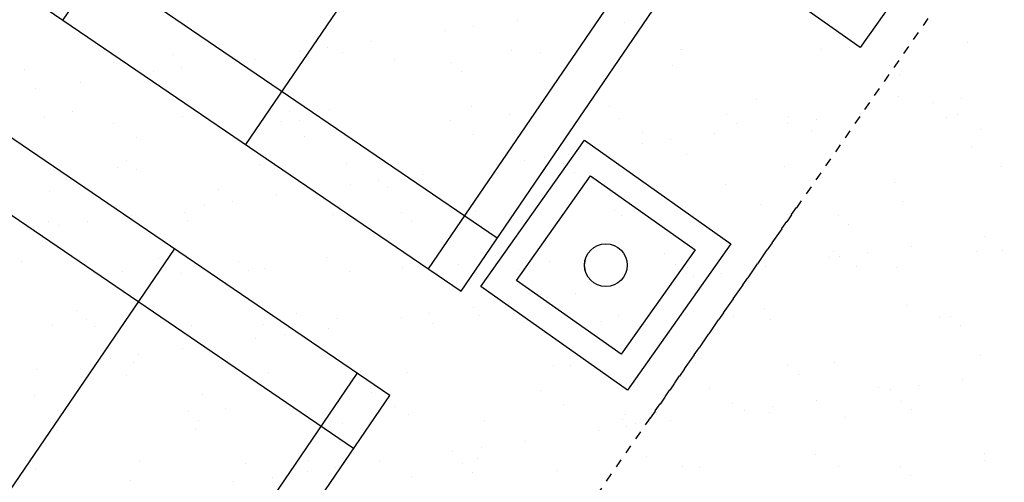
# Model space of a CAD drawing. Units: millimetres. Extents: x 489324 to 489895, y 3433337 to 3433515.
# Drawn here: x 489452 to 489463, y 3433437 to 3433442 of the extents above; entities that cross this region are included whole.
import ezdxf

# ---------------------------------------------------------------- set-up
doc = ezdxf.new("R2010")
doc.units = ezdxf.units.MM
doc.linetypes.add('DASH', pattern=[0.35, 0.25, -0.1])
for name, color, linetype in [('DIM_COOR', 3, 'Continuous'), ('体育设施', 7, 'Continuous'), ('植被线', 3, 'Continuous')]:
    doc.layers.add(name, color=color, linetype=linetype)

# ---------------------------------------------------------------- blocks, each defined once
blk = doc.blocks.new('810510201')
at = {"color": 0, "linetype": 'Continuous', "lineweight": -3}
blk.add_circle((0, 0), 0.5, dxfattribs=at)
blk = doc.blocks.new('$plan$00002338')
at = {"layer": '体育设施'}
for p, q in [((-5950, -3134), (-5950, 2966)), ((5950, -3134), (5950, 2966)), ((-6700, 2506), (6700, 2506)), ((-6700, -84), (6700, -84)), ((-6700, -2674), (6700, -2674))]:
    blk.add_line(p, q, dxfattribs=at)
blk.add_lwpolyline([(6700, 2966), (-6700, 2966), (-6700, -3134), (6700, -3134)], close=True, dxfattribs=at)
blk = doc.blocks.new('21')
at = {"color": 252}
for p, q in [((160619.987, 3010334.218), (160619.987, 3010334.218)), ((164484.972, 3010325.883), (164484.972, 3010325.883)), ((163639.195, 3010207.112), (163639.195, 3010207.112)), ((163969.331, 3010253.473), (163969.331, 3010253.473)), ((165739.767, 3010300.358), (165739.767, 3010300.358)), ((162777.698, 3010086.133), (162777.698, 3010086.133)), ((161931.922, 3009967.362), (161931.922, 3009967.362)), ((162262.058, 3010013.723), (162262.058, 3010013.723)), ((164416.781, 3009974.168), (164416.781, 3009974.168)), ((166394.158, 3009994.8), (166394.158, 3009994.8)), ((166418.134, 3009987.041), (166418.134, 3009987.041)), ((168042.528, 3009993.247), (168042.528, 3009993.247)), ((168371.534, 3010015.431), (168371.534, 3010015.431)), ((169756.999, 3010069.813), (169756.999, 3010069.813)), ((160462.028, 3009932.905), (160462.028, 3009932.905)), ((161070.425, 3009846.383), (161070.425, 3009846.383)), ((161417.343, 3009868.747), (161417.343, 3009868.747)), ((162439.405, 3009953.536), (162439.405, 3009953.536)), ((163041.737, 3009874.953), (163041.737, 3009874.953)), ((164756.208, 3009951.519), (164756.208, 3009951.519)), ((158715.969, 3009760.468), (158715.969, 3009760.468)), ((159755.417, 3009833.224), (159755.417, 3009833.224)), ((160224.649, 3009727.612), (160224.649, 3009727.612)), ((160554.784, 3009773.973), (160554.784, 3009773.973)), ((161176.77, 3009832.777), (161176.77, 3009832.777)), ((163717.786, 3009832.845), (163717.786, 3009832.845)), ((163835.748, 3009726.608), (163835.748, 3009726.608)), ((166296.55, 3009798.917), (166296.55, 3009798.917)), ((168837.566, 3009798.985), (168837.566, 3009798.985)), ((168955.528, 3009692.748), (168955.528, 3009692.748)), ((158847.511, 3009534.223), (158847.511, 3009534.223)), ((159363.152, 3009606.634), (159363.152, 3009606.634)), ((167281.874, 3009399.094), (167281.874, 3009399.094)), ((168943.8, 3009434.617), (168943.8, 3009434.617)), ((169690.099, 3009410.793), (169690.099, 3009410.793)), ((162281.083, 3009280.8), (162281.083, 3009280.8)), ((163943.009, 3009316.323), (163943.009, 3009316.323)), ((165567.403, 3009322.528), (165567.403, 3009322.528)), ((169359.963, 3009364.432), (169359.963, 3009364.432)), ((158942.219, 3009198.028), (158942.219, 3009198.028)), ((159272.752, 3009259.027), (159272.752, 3009259.027)), ((160566.612, 3009204.234), (160566.612, 3009204.234)), ((161813.768, 3009259.095), (161813.768, 3009259.095)), ((161931.73, 3009152.857), (161931.73, 3009152.857)), ((163704.817, 3009162.625), (163704.817, 3009162.625)), ((164392.532, 3009225.167), (164392.532, 3009225.167)), ((165682.194, 3009183.257), (165682.194, 3009183.257)), ((166933.547, 3009225.235), (166933.547, 3009225.235)), ((167659.57, 3009203.888), (167659.57, 3009203.888)), ((167982.826, 3009171.043), (167982.826, 3009171.043)), ((168498.466, 3009243.453), (168498.466, 3009243.453)), ((169512.311, 3009191.307), (169512.311, 3009191.307)), ((169636.947, 3009224.52), (169636.947, 3009224.52)), ((159750.064, 3009121.362), (159750.064, 3009121.362)), ((161727.441, 3009141.993), (161727.441, 3009141.993)), ((167051.51, 3009118.997), (167051.51, 3009118.997)), ((167652.69, 3009124.682), (167652.69, 3009124.682)), ((167928.807, 3009035.609), (167928.807, 3009035.609)), ((169906.184, 3009056.241), (169906.184, 3009056.241)), ((160019.301, 3008953.083), (160019.301, 3008953.083)), ((161996.677, 3008973.714), (161996.677, 3008973.714)), ((163974.054, 3008994.346), (163974.054, 3008994.346)), ((165951.43, 3009014.978), (165951.43, 3009014.978)), ((166275.552, 3008931.293), (166275.552, 3008931.293)), ((166791.193, 3009003.704), (166791.193, 3009003.704)), ((165945.417, 3008884.932), (165945.417, 3008884.932)), ((169807.541, 3008846.67), (169807.541, 3008846.67)), ((164568.279, 3008691.543), (164568.279, 3008691.543)), ((164806.75, 3008728.376), (164806.75, 3008728.376)), ((165083.92, 3008763.954), (165083.92, 3008763.954)), ((166468.676, 3008763.898), (166468.676, 3008763.898)), ((168093.069, 3008770.104), (168093.069, 3008770.104)), ((159805.959, 3008610.081), (159805.959, 3008610.081)), ((159909.75, 3008685.344), (159909.75, 3008685.344)), ((160027.712, 3008579.107), (160027.712, 3008579.107)), ((161467.885, 3008645.604), (161467.885, 3008645.604)), ((162488.513, 3008651.416), (162488.513, 3008651.416)), ((163092.279, 3008651.81), (163092.279, 3008651.81)), ((164238.143, 3008645.183), (164238.143, 3008645.183)), ((165029.529, 3008651.484), (165029.529, 3008651.484)), ((167608.293, 3008617.556), (167608.293, 3008617.556)), ((170149.309, 3008617.625), (170149.309, 3008617.625)), ((163376.646, 3008524.204), (163376.646, 3008524.204)), ((165147.492, 3008545.247), (165147.492, 3008545.247)), ((160988.553, 3008347.278), (160988.553, 3008347.278)), ((162530.87, 3008405.433), (162530.87, 3008405.433)), ((162861.006, 3008451.793), (162861.006, 3008451.793)), ((162965.93, 3008367.91), (162965.93, 3008367.91)), ((164943.306, 3008388.542), (164943.306, 3008388.542)), ((166920.683, 3008409.173), (166920.683, 3008409.173)), ((168898.059, 3008429.805), (168898.059, 3008429.805)), ((159011.177, 3008326.647), (159011.177, 3008326.647)), ((161669.373, 3008284.454), (161669.373, 3008284.454)), ((160823.597, 3008165.683), (160823.597, 3008165.683)), ((161153.732, 3008212.043), (161153.732, 3008212.043)), ((167332.416, 3008175.951), (167332.416, 3008175.951)), ((168994.342, 3008211.474), (168994.342, 3008211.474)), ((159962.1, 3008044.704), (159962.1, 3008044.704)), ((160584.495, 3008077.666), (160584.495, 3008077.666)), ((162331.625, 3008057.657), (162331.625, 3008057.657)), ((163125.511, 3008077.734), (163125.511, 3008077.734)), ((163993.551, 3008093.18), (163993.551, 3008093.18)), ((165617.945, 3008099.385), (165617.945, 3008099.385)), ((165704.275, 3008043.806), (165704.275, 3008043.806)), ((168245.291, 3008043.874), (168245.291, 3008043.874)), ((158992.76, 3007974.885), (158992.76, 3007974.885)), ((159116.323, 3007925.933), (159116.323, 3007925.933)), ((159446.459, 3007972.293), (159446.459, 3007972.293)), ((160617.154, 3007981.091), (160617.154, 3007981.091)), ((163243.474, 3007971.497), (163243.474, 3007971.497)), ((168363.253, 3007937.637), (168363.253, 3007937.637)), ((169958.911, 3007802.503), (169958.911, 3007802.503)), ((169097.414, 3007681.524), (169097.414, 3007681.524)), ((160276.589, 3007535.735), (160276.589, 3007535.735)), ((162253.966, 3007556.367), (162253.966, 3007556.367)), ((164231.342, 3007576.999), (164231.342, 3007576.999)), ((166208.719, 3007597.63), (166208.719, 3007597.63)), ((166519.217, 3007540.755), (166519.217, 3007540.755)), ((168143.611, 3007546.961), (168143.611, 3007546.961)), ((168186.095, 3007618.262), (168186.095, 3007618.262)), ((168251.638, 3007562.753), (168251.638, 3007562.753)), ((168581.774, 3007609.113), (168581.774, 3007609.113)), ((169858.082, 3007623.527), (169858.082, 3007623.527)), ((170163.472, 3007638.893), (170163.472, 3007638.893)), ((158680.477, 3007503.916), (158680.477, 3007503.916)), ((161221.493, 3007503.984), (161221.493, 3007503.984)), ((161518.427, 3007422.461), (161518.427, 3007422.461)), ((163142.82, 3007428.667), (163142.82, 3007428.667)), ((163800.257, 3007470.056), (163800.257, 3007470.056)), ((164857.291, 3007505.233), (164857.291, 3007505.233)), ((166341.273, 3007470.124), (166341.273, 3007470.124)), ((166477.956, 3007429.351), (166477.956, 3007429.351)), ((167390.141, 3007441.774), (167390.141, 3007441.774)), ((168455.332, 3007449.983), (168455.332, 3007449.983)), ((168920.037, 3007436.196), (168920.037, 3007436.196)), ((159856.501, 3007386.938), (159856.501, 3007386.938)), ((160545.826, 3007367.456), (160545.826, 3007367.456)), ((161339.456, 3007397.746), (161339.456, 3007397.746)), ((162523.202, 3007388.088), (162523.202, 3007388.088)), ((164500.579, 3007408.72), (164500.579, 3007408.72)), ((166459.235, 3007363.886), (166459.235, 3007363.886)), ((166544.365, 3007323.003), (166544.365, 3007323.003)), ((166874.5, 3007369.363), (166874.5, 3007369.363)), ((165682.868, 3007202.024), (165682.868, 3007202.024)), ((164837.091, 3007083.253), (164837.091, 3007083.253)), ((165167.227, 3007129.613), (165167.227, 3007129.613)), ((163975.594, 3006962.274), (163975.594, 3006962.274)), ((169044.884, 3006988.331), (169044.884, 3006988.331)), ((159317.475, 3006930.233), (159317.475, 3006930.233)), ((161896.239, 3006896.305), (161896.239, 3006896.305)), ((163459.954, 3006889.864), (163459.954, 3006889.864)), ((164044.093, 3006870.036), (164044.093, 3006870.036)), ((164437.255, 3006896.373), (164437.255, 3006896.373)), ((165668.487, 3006876.242), (165668.487, 3006876.242)), ((167016.019, 3006862.445), (167016.019, 3006862.445)), ((167382.958, 3006952.808), (167382.958, 3006952.808)), ((169424.584, 3006844.178), (169424.584, 3006844.178)), ((169557.034, 3006862.513), (169557.034, 3006862.513)), ((159043.302, 3006751.742), (159043.302, 3006751.742)), ((159435.437, 3006823.996), (159435.437, 3006823.996)), ((159537.702, 3006741.02), (159537.702, 3006741.02)), ((160667.696, 3006757.948), (160667.696, 3006757.948)), ((161515.078, 3006761.652), (161515.078, 3006761.652)), ((162382.167, 3006834.514), (162382.167, 3006834.514)), ((163129.818, 3006843.503), (163129.818, 3006843.503)), ((163492.455, 3006782.283), (163492.455, 3006782.283)), ((164555.217, 3006790.136), (164555.217, 3006790.136)), ((165469.831, 3006802.915), (165469.831, 3006802.915)), ((167447.208, 3006823.547), (167447.208, 3006823.547)), ((169674.997, 3006756.276), (169674.997, 3006756.276)), ((161752.68, 3006650.114), (161752.68, 3006650.114)), ((162268.321, 3006722.524), (162268.321, 3006722.524)), ((161422.545, 3006603.753), (161422.545, 3006603.753)), ((160045.407, 3006410.364), (160045.407, 3006410.364)), ((160561.048, 3006482.774), (160561.048, 3006482.774)), ((169908.624, 3006400.384), (169908.624, 3006400.384)), ((159715.271, 3006364.003), (159715.271, 3006364.003)), ((159992.221, 3006322.555), (159992.221, 3006322.555)), ((162533.236, 3006322.623), (162533.236, 3006322.623)), ((164907.833, 3006282.09), (164907.833, 3006282.09)), ((165112, 3006288.695), (165112, 3006288.695)), ((166569.759, 3006317.612), (166569.759, 3006317.612)), ((167653.016, 3006288.763), (167653.016, 3006288.763)), ((168194.153, 3006323.818), (168194.153, 3006323.818)), ((158853.774, 3006243.025), (158853.774, 3006243.025)), ((159907.042, 3006163.795), (159907.042, 3006163.795)), ((161568.968, 3006199.318), (161568.968, 3006199.318)), ((162651.199, 3006216.385), (162651.199, 3006216.385)), ((163193.362, 3006205.524), (163193.362, 3006205.524)), ((167770.979, 3006182.526), (167770.979, 3006182.526)), ((169180.722, 3006047.184), (169180.722, 3006047.184)), ((169696.362, 3006119.594), (169696.362, 3006119.594)), ((158825.738, 3005929.477), (158825.738, 3005929.477)), ((160803.114, 3005950.109), (160803.114, 3005950.109)), ((162780.491, 3005970.74), (162780.491, 3005970.74)), ((164757.867, 3005991.372), (164757.867, 3005991.372)), ((166735.244, 3006012.004), (166735.244, 3006012.004)), ((168712.621, 3006032.635), (168712.621, 3006032.635)), ((168850.586, 3006000.823), (168850.586, 3006000.823)), ((165027.104, 3005823.093), (165027.104, 3005823.093)), ((167004.481, 3005843.725), (167004.481, 3005843.725)), ((167473.448, 3005807.434), (167473.448, 3005807.434)), ((167989.089, 3005879.844), (167989.089, 3005879.844)), ((168981.857, 3005864.356), (168981.857, 3005864.356)), ((159094.974, 3005761.198), (159094.974, 3005761.198)), ((160629.218, 3005748.872), (160629.218, 3005748.872)), ((161072.351, 3005781.83), (161072.351, 3005781.83)), ((163049.728, 3005802.461), (163049.728, 3005802.461)), ((163207.982, 3005714.945), (163207.982, 3005714.945)), ((165748.998, 3005715.013), (165748.998, 3005715.013)), ((167143.313, 3005761.073), (167143.313, 3005761.073)), ((167433.5, 3005729.665), (167433.5, 3005729.665)), ((169095.425, 3005765.188), (169095.425, 3005765.188)), ((160747.181, 3005642.635), (160747.181, 3005642.635)), ((162432.709, 3005611.371), (162432.709, 3005611.371)), ((164094.635, 3005646.893), (164094.635, 3005646.893)), ((165719.028, 3005653.099), (165719.028, 3005653.099)), ((165866.961, 3005608.775), (165866.961, 3005608.775)), ((166281.816, 3005640.095), (166281.816, 3005640.095)), ((168327.762, 3005681.085), (168327.762, 3005681.085)), ((159093.844, 3005528.599), (159093.844, 3005528.599)), ((160718.238, 3005534.805), (160718.238, 3005534.805)), ((165436.039, 3005521.323), (165436.039, 3005521.323)), ((165766.175, 3005567.684), (165766.175, 3005567.684)), ((164574.542, 3005400.345), (164574.542, 3005400.345)), ((163728.766, 3005281.574), (163728.766, 3005281.574)), ((164058.902, 3005327.934), (164058.902, 3005327.934)), ((167973.733, 3005237.92), (167973.733, 3005237.92)), ((169951.11, 3005258.552), (169951.11, 3005258.552)), ((158725.2, 3005175.122), (158725.2, 3005175.122)), ((160064.227, 3005155.394), (160064.227, 3005155.394)), ((161303.964, 3005141.194), (161303.964, 3005141.194)), ((162041.603, 3005176.025), (162041.603, 3005176.025)), ((162867.269, 3005160.595), (162867.269, 3005160.595)), ((163844.98, 3005141.262), (163844.98, 3005141.262)), ((164018.98, 3005196.657), (164018.98, 3005196.657)), ((165996.356, 3005217.289), (165996.356, 3005217.289)), ((169959.166, 3005177.241), (169959.166, 3005177.241)), ((158843.163, 3005068.885), (158843.163, 3005068.885)), ((162021.493, 3005041.824), (162021.493, 3005041.824)), ((162351.628, 3005088.184), (162351.628, 3005088.184)), ((163962.942, 3005035.025), (163962.942, 3005035.025)), ((164958.375, 3005058.947), (164958.375, 3005058.947)), ((166423.744, 3005107.334), (166423.744, 3005107.334)), ((166620.301, 3005094.469), (166620.301, 3005094.469)), ((168244.695, 3005100.675), (168244.695, 3005100.675)), ((168964.76, 3005107.402), (168964.76, 3005107.402)), ((169082.722, 3005001.165), (169082.722, 3005001.165)), ((159957.584, 3004940.652), (159957.584, 3004940.652)), ((161159.996, 3004920.845), (161159.996, 3004920.845)), ((161619.51, 3004976.175), (161619.51, 3004976.175)), ((163243.904, 3004982.381), (163243.904, 3004982.381))]:
    blk.add_line(p, q, dxfattribs=at)
at = {"color": 4}
for points in [[(167996.93, 3012939.413), (169711.389, 3011726.717), (168498.693, 3010012.258), (166784.234, 3011224.955)], [(165270.484, 3008925.802), (166984.943, 3007713.105), (165772.247, 3005998.647), (164057.788, 3007211.343)]]:
    blk.add_lwpolyline(points, close=True, dxfattribs=at)
blk.add_lwpolyline([(165342.165, 3008507.637), (166566.778, 3007641.425), (165700.566, 3006416.812), (164475.953, 3007283.023), (165342.165, 3008507.637)], dxfattribs=at)
at = {"layer": '体育设施', "linetype": 'DASH'}
for p, q in [((166044.841, 3005669.805), (174655.773, 3018073.911)), ((159142.263, 2995731.775), (167753.195, 3008135.881))]:
    blk.add_line(p, q, dxfattribs=at)
at = {"rotation": 55.72258644830167}
for p in [(165008.698, 3014460.258), (156626.02, 3002161.301)]:
    blk.add_blockref('$plan$00002338', p, dxfattribs=at)
at = {"layer": '植被线', "color": 3, "linetype": 'Continuous', "xscale": 500.000000186147, "yscale": 500, "zscale": 1000, "rotation": 235.811734691853}
blk.add_blockref('810510201', (165521.365, 3007462.224), dxfattribs=at)

msp = doc.modelspace()

# ---------------------------------------------------------------- block references
at = {"layer": 'DIM_COOR', "color": 3, "xscale": 0.001, "yscale": 0.001, "zscale": 0.001}
msp.add_blockref('21', (489293.295, 3430432.008), dxfattribs=at)
at = {"layer": '植被线', "color": 3, "linetype": 'Continuous', "xscale": 0.500000000186147, "yscale": 0.5, "rotation": 235.811734691853}
msp.add_blockref('810510201', (489458.816, 3433439.47), dxfattribs=at)

doc.saveas('drawing.dxf')
